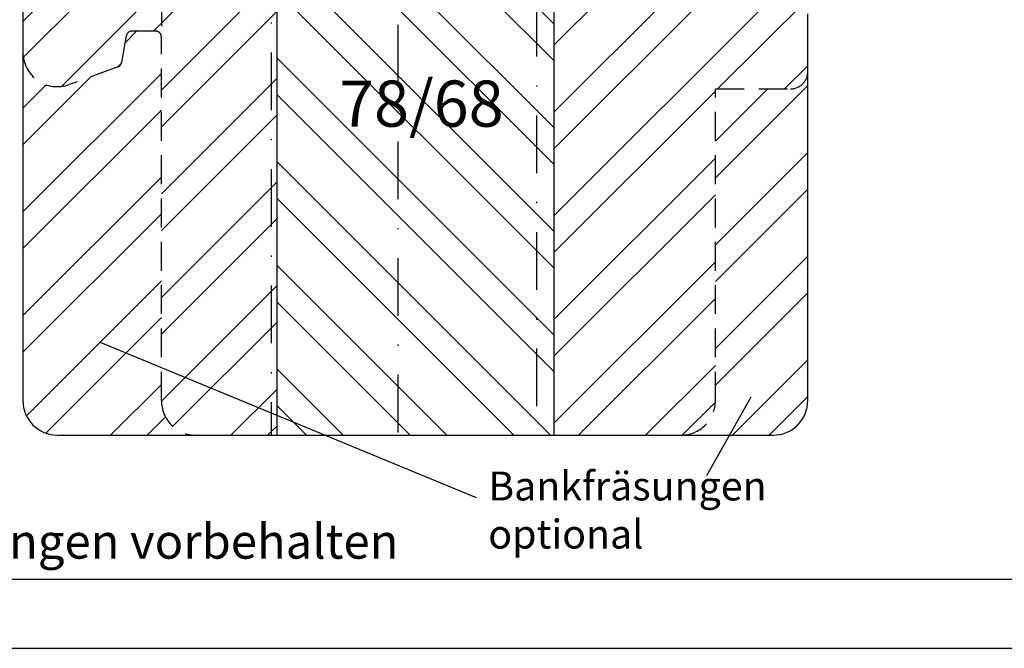
# Model space of a CAD drawing. Units: millimetres. Extents: x 250 to 960, y 0 to 319.
# Drawn here: x 320 to 406, y 0 to 54 of the extents above; entities that cross this region are included whole.
import ezdxf

# ---------------------------------------------------------------- set-up
doc = ezdxf.new("R2010")
doc.units = ezdxf.units.MM
doc.header["$LTSCALE"] = 10
doc.linetypes.add('STRICHPUNKT', pattern=[1, 0.5, -0.25, 0, -0.25])
doc.linetypes.add('VERDECKT', pattern=[0.375, 0.25, -0.125])
for name, color, linetype in [('Bemaßung', 1, 'Continuous'), ('Fräsung', 252, 'VERDECKT'), ('Schlitz-Zapfen', 253, 'STRICHPUNKT'), ('Schraffur', 251, 'Continuous'), ('Sohlbank', 5, 'Continuous')]:
    doc.layers.add(name, color=color, linetype=linetype)
doc.styles.add('RomanS', font='romans.shx', dxfattribs={"width": 0.7})
pattern_1 = [(45, (249.9999998389082, 6.603090092e-07), (-4.490128060534575, 4.490128060534575), []), (45, (249.9999998389082, 3.175000660309006), (-4.490128060534575, 4.490128060534575), [])]

msp = doc.modelspace()

# ---------------------------------------------------------------- hatches: boundary and pattern name
at = {"layer": 'Schraffur'}
h = msp.add_hatch(dxfattribs=at)
h.set_pattern_fill('STEEL', color=5, scale=2, angle=90, style=0)
h.set_pattern_definition([(135, (249.9999998389078, 2.581467697e-07), (-4.490128060534575, -4.490128060534575), []), (135, (246.8249998389078, 2.581467699e-07), (-4.490128060534575, -4.490128060534575), [])])
h.paths.add_polyline_path([(366.5461292845153, 76.46379160634056), (358.5461292845149, 76.46379160634056), (358.5461292845149, 95.4637916063403, 0.6666666666666429), (355.5461292845148, 95.4637916063403, 1), (353.5461292845149, 95.46379160634035), (353.5461292845149, 94.46379160634037), (342.5461292845155, 92.12566942797035), (342.5461292845155, 18.46379160634031), (366.5461292845153, 18.46379160634032)])
h.paths.add_polyline_path([(346.9444838449238, 42.08943452188836), (361.7444838449238, 42.08943452188836), (361.7444838449238, 50.18467261712647), (346.9444838449238, 50.18467261712647)], flags=24)
h = msp.add_hatch(dxfattribs=at)
h.set_pattern_fill('STEEL', color=5, scale=2, style=0)
h.set_pattern_definition([(45, (0, 0), (-4.490128060534575, 4.490128060534575), []), (45, (0, 3.174999999999998), (-4.490128060534575, 4.490128060534575), [])])
h.paths.add_polyline_path([(388.546129284515, 54.96379160634035), (388.5461292845144, 74.46379160634056, 0.4142135623730995), (386.5461292845146, 76.46379160634056), (366.5461292845153, 76.46379160634056), (366.5461292845153, 18.46379160634032), (377.5461292845151, 18.46379160634032, 0.414213562373094), (380.5461292845151, 21.46379160634029), (380.5461292845156, 48.46379160634029), (387.046129284515, 48.46379160634024, 0.4142135623730966), (388.5461292845148, 49.96379160634014)])
h.paths.add_polyline_path([(342.5461292845155, 66.99968999120264), (335.9698616941859, 70.79649985474256, -0.1489706562200264), (334.572189714492, 69.74533635861181), (334.2436775193125, 69.625767697973, -7.2627570199e-05), (334.2427220530225, 69.62541993668358), (322.5200688545381, 65.35872310580987, 0.315298788878964), (320.5461292845154, 62.53964524345207), (320.5461292845154, 51.65448863530389, 0.5205670505517445), (324.5721897144924, 48.83541077294617), (328.7748633907323, 50.3650588954316, 0.2679491924311182), (329.0962571955755, 50.74808111699105), (329.5022561657233, 53.05061569517377, -0.3639702342661923), (329.9946600422294, 53.46379160634029), (332.0461292845154, 53.46379160634029, -0.4142135623731546), (332.5461292845155, 52.96379160634028), (332.5461292845154, 21.46379160634032, 0.4142135623730962), (335.5461292845153, 18.46379160634031), (342.5461292845155, 18.46379160634032)])
h.paths.add_polyline_path([(342.5461292845155, 92.12566942797035), (338.1303059028794, 91.18705719302773, 0.3541185725306902), (336.546129284515, 89.23076199156019), (336.546129284515, 72.91502638594179, -7.26279805014e-05), (336.546129284515, 72.91400959420939), (336.546129284515, 72.56441422096951, -0.1588661472293319), (335.9698616941859, 70.79649985474256), (342.5461292845155, 66.9996899912027)])
h.paths.add_polyline_path([(371.5044626178481, 68.46379160634045), (375.5877959511814, 68.46379160634045), (375.5877959511814, 64.71379160634045), (371.5044626178481, 64.71379160634045)], flags=24)
h = msp.add_hatch(dxfattribs=at)
h.set_pattern_fill('STEEL', color=5, scale=2, style=0)
h.set_pattern_definition(pattern_1)
h.paths.add_polyline_path([(332.5461292845155, 52.96379160634025, 0.4142135623730966), (332.0461292845155, 53.46379160634024), (329.9946600422294, 53.46379160634024, 0.363970234266199), (329.5022561657233, 53.05061569517372), (329.0962571955755, 50.74808111699099, -0.2679491924311272), (328.7748633907323, 50.36505889543153), (324.5721897144924, 48.83541077294612, -0.5205670505517463), (320.5461292845154, 51.65448863530389), (320.5461292845154, 21.46379160634028, 0.4142135623730951), (323.5461292845154, 18.46379160634028), (335.5461292845153, 18.46379160634028, -0.414213562373094), (332.5461292845154, 21.46379160634029)])
h = msp.add_hatch(dxfattribs=at)
h.set_pattern_fill('STEEL', color=5, scale=2, style=0)
h.set_pattern_definition(pattern_1)
edge = h.paths.add_edge_path()
edge.add_arc((387.046129284515, 49.96379160634014), 1.499999999999914, 269.9999999999989, 360)
edge.add_line((388.5461292845148, 49.96379160634014), (388.5461292845148, 21.4637916063403))
edge.add_arc((385.5461292845149, 21.4637916063403), 2.999999999999998, -90, 0, ccw=False)
edge.add_line((385.5461292845149, 18.46379160634029), (377.5461292845151, 18.46379160634029))
edge.add_arc((377.5461292845151, 21.4637916063403), 2.999999999999998, 270, 360.0000000000003)
edge.add_line((380.5461292845151, 21.46379160634031), (380.5461292845155, 48.46379160634024))
edge.add_line((380.5461292845156, 48.46379160634024), (387.0461292845151, 48.46379160634024))

# ---------------------------------------------------------------- linework, layer by layer
at = {"color": 252}
for p, q in [((327.1506406473914, 26.54093592199729), (359.8092883145973, 13.05456310748821)), ((379.8015875927347, 14.98404260502377), (383.6494681625286, 21.78287989792295))]:
    msp.add_line(p, q, dxfattribs=at)
msp.add_line((255.9999998389078, 6.00000013761007), (453.9999998389077, 6.00000013761007))
at = {"color": 200}
for points in [[(249.9999998389078, 2.581467697e-07), (459.9999998389078, 2.581467697e-07), (459.9999998389078, 297.0000002581469), (249.9999998389078, 297.0000002581469)], [(255.9999998389078, 6.000000258146767), (453.9999998389077, 6.000000258146767), (453.9999998389077, 291.0000002581469), (255.9999998389077, 291.0000002581469)]]:
    msp.add_lwpolyline(points, close=True, dxfattribs=at)
at = {"layer": 'Fräsung'}
for points in [[(335.5461292845153, 18.46379160634028, -0.4142135623730962), (332.5461292845154, 21.46379160634029), (332.5461292845155, 52.96379160634025, 0.4142135623731546), (332.0461292845154, 53.46379160634024), (329.9946600422294, 53.46379160634024, 0.3639702342661923), (329.5022561657233, 53.05061569517373), (329.0962571955755, 50.74808111699099, -0.2679491924311182), (328.7748633907323, 50.36505889543153), (324.5721897144924, 48.83541077294612, -0.5205670505517423), (320.5461292845154, 51.65448863530386)], [(377.5461292845151, 18.46379160634029, 0.4142135623730966), (380.5461292845151, 21.46379160634031), (380.5461292845156, 48.46379160634024), (387.046129284515, 48.46379160634024, 0.4142135623731325), (388.5461292845148, 49.96379160634035)]]:
    msp.add_lwpolyline(points, format="xyb", dxfattribs=at)
at = {"layer": 'Schlitz-Zapfen'}
for p, q in [((353.0461292845154, 94.40755023575107), (353.0461292845154, 18.46379160634032)), ((342.0461292845155, 92.01939114713517), (342.0461292845155, 18.46379160634032)), ((365.0461292845148, 76.46379160634042), (365.0461292845148, 18.46379160634032)), ((332.5461292845155, 69.00791066927576), (332.5461292845155, 52.96379160634028))]:
    msp.add_line(p, q, dxfattribs=at)
at = {"layer": 'Schraffur', "color": 5}
for p, q in [((342.5461292845155, 92.12566942797017), (342.5461292845155, 18.46379160634032)), ((366.5461292845153, 76.46379160634042), (366.5461292845153, 18.46379160634032))]:
    msp.add_line(p, q, dxfattribs=at)
at = {"layer": 'Sohlbank'}
msp.add_lwpolyline([(320.5461292845154, 62.53964524345207), (320.5461292845154, 51.65448863530389), (320.5461292845154, 21.46379160634031, 0.4142135623730951), (323.5461292845154, 18.46379160634031), (335.5461292845153, 18.46379160634031), (377.5461292845151, 18.46379160634032), (385.5461292845149, 18.46379160634032, 0.4142135623730951), (388.5461292845148, 21.46379160634033), (388.546129284515, 54.96379160634035)], format="xyb", dxfattribs=at)

# ---------------------------------------------------------------- texts
at = {"color": 252, "insert": (360.8655058829342, 15.3091593339177), "char_height": 2.5, "width": 51.15022492595471, "attachment_point": 1, "style": 'RomanS'}
msp.add_mtext('Bankfräsungen\\Poptional', dxfattribs=at)
at = {"insert": (256.903493527398, 10.76514290338752), "char_height": 3, "width": 98.32817594333187, "attachment_point": 1}
msp.add_mtext('{\\fArial|b0|i0|c0|p34;Zeichnung ohne Gewähr; Änderungen vorbehalten}', dxfattribs=at)
at = {"layer": 'Bemaßung', "insert": (347.9444838449238, 49.18467261712646), "char_height": 4, "width": 15.20500240567617, "attachment_point": 1, "style": 'RomanS'}
msp.add_mtext('{\\Fromans|c0;78/68}', dxfattribs=at)

doc.saveas('drawing.dxf')
